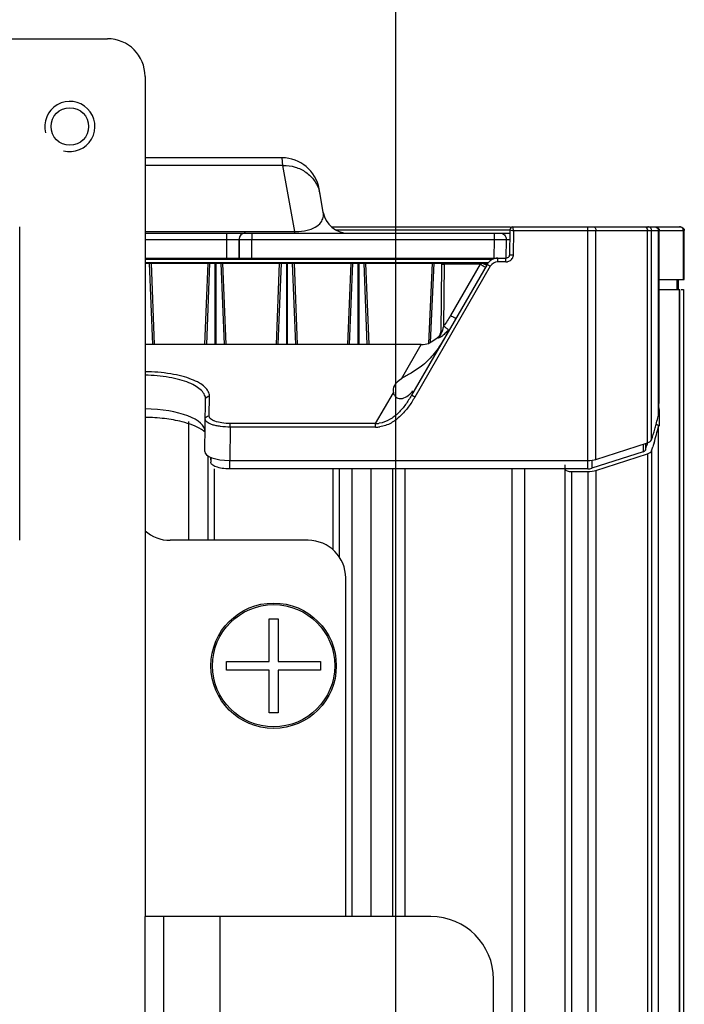
# Model space of a CAD drawing. Units: millimetres. Extents: x 1000 to 5500, y 2 to 2102.
# Drawn here: x 2987 to 3040, y 1441 to 1520 of the extents above; entities that cross this region are included whole.
import ezdxf

# ---------------------------------------------------------------- set-up
doc = ezdxf.new("R2010")
doc.units = ezdxf.units.MM
doc.header["$LTSCALE"] = 30.734
doc.header["$PDMODE"] = 3
doc.header["$PDSIZE"] = 0.3125
doc.layers.get('0').update_dxf_attribs({"linetype": 'CONTINUOUS'})
doc.layers.get('Defpoints').update_dxf_attribs({"linetype": 'CONTINUOUS'})
doc.layers.add('AM_5', color=3, linetype='CONTINUOUS', lineweight=25)
doc.styles.get("Standard").update_dxf_attribs({"font": 'txt', "width": 0.8})
doc.dimstyles.new('AM_ISO$0', dxfattribs={"dimtxt": 3.5, "dimasz": 3, "dimexe": 1, "dimexo": 1, "dimgap": 1.5, "dimtad": 1, "dimdsep": 46, "dimtxsty": 'STANDARD', "dimcen": 0, "dimclrd": 3, "dimclre": 3, "dimclrt": 7, "dimadec": 0, "dimazin": 2, "dimtp": 0.1, "dimtm": 0.1, "dimtfac": 0.71, "dimtmove": 0, "dimatfit": 3, "dimfxl": 1, "dimtzin": 0, "dimlwd": -1, "dimlwe": -1, "dimarcsym": 0})

# ---------------------------------------------------------------- blocks, each defined once
blk = doc.blocks.new('*D27')
at = {"layer": 'AM_5', "color": 3, "transparency": 16777216}
for p, q in [((2937.182, 1438.351), (2937.182, 1553.351)), ((3017.182, 1438.351), (3017.182, 1553.351)), ((2947.182, 1548.351), (3007.182, 1548.351))]:
    blk.add_line(p, q, dxfattribs=at)
for points in [[(2947.182, 1550.018), (2947.182, 1546.684), (2937.182, 1548.351)], [(3007.182, 1550.018), (3007.182, 1546.684), (3017.182, 1548.351)]]:
    blk.add_solid(points, dxfattribs=at)
at = {"layer": 'Defpoints', "color": 0, "transparency": 16777216}
for p in [(3017.182, 1548.351), (2937.182, 1433.351), (3017.182, 1433.351)]:
    blk.add_point(p, dxfattribs=at)
at = {"layer": 'AM_5', "color": 7, "transparency": 16777216, "insert": (2977.182, 1573.351), "char_height": 30, "attachment_point": 5}
blk.add_mtext('80', dxfattribs=at)

msp = doc.modelspace()

# ---------------------------------------------------------------- linework, layer by layer
at = {"color": 7, "linetype": 'Continuous'}
for p, q in [((2960.182, 1518.351), (2994.182, 1518.351)), ((2997.182, 1515.351), (2997.182, 1448.351)), ((3008.105, 1508.851), (2997.182, 1508.851)), ((3011.134, 1505.95), (3011.059, 1506.372)), ((3011.389, 1504.503), (3011.134, 1505.95)), ((3011.389, 1504.503), (3011.389, 1504.504)), ((2987.182, 1478.351), (2987.182, 1503.351)), ((2997.182, 1502.851), (3026.263, 1502.851)), ((3012.038, 1503.351), (3026.33, 1503.351)), ((3026.267, 1503.105), (3026.231, 1501.097)), ((3026.515, 1503.351), (3039.882, 1503.351)), ((3038.127, 1488.336), (3038.127, 1503.051)), ((3038.188, 1489.557), (3038.188, 1503.051)), ((3040.107, 1499.151), (3040.107, 1503.051)), ((3040.182, 1499.151), (3040.182, 1503.051)), ((3004.682, 1502.351), (3004.682, 1500.851)), ((3004.682, 1500.851), (3004.682, 1502.351)), ((3004.682, 1502.351), (3004.682, 1502.351)), ((2997.182, 1500.851), (3025.962, 1500.851)), ((2997.182, 1500.451), (3024.45, 1500.451)), ((3024.45, 1500.351), (3018.429, 1489.922)), ((3020.825, 1500.355), (3020.777, 1494.901)), ((3038.188, 1499.151), (3040.182, 1499.151)), ((3039.609, 1499.151), (3039.609, 1498.351)), ((3039.683, 1499.151), (3039.683, 1498.351)), ((3038.188, 1498.351), (3039.813, 1498.351)), ((3039.816, 147.351), (3039.816, 1498.351)), ((3039.928, 1498.351), (3040.121, 1498.351)), ((3040.121, 1498.351), (3040.121, 147.351)), ((3019.204, 1493.974), (2997.182, 1493.974)), ((3001.94, 1485.444), (3002.012, 1489.579)), ((3038.127, 1488.336), (3038.188, 1489.557)), ((3038.155, 1488.927), (3038.188, 1488.672)), ((3038.071, 1488.112), (3038.127, 1488.336)), ((3038.188, 1488.672), (3038.187, 1488.664)), ((3038.189, 1488.665), (3038.189, 1487.465)), ((3038.126, 1487.451), (3038.125, 1487.465)), ((3033.14, 1484.807), (3037.241, 1486.132)), ((3037.728, 1485.985), (3037.673, 1485.802)), ((3037.771, 1486.129), (3037.728, 1485.985)), ((3002.182, 1485.094), (3002.182, 1478.351)), ((3002.425, 1484.956), (3002.425, 1484.591)), ((3002.428, 1484.774), (3002.426, 1484.956)), ((3036.909, 1485.416), (3032.808, 1484.092)), ((3033.14, 1483.922), (3037.241, 1485.246)), ((3038.127, 158.238), (3038.127, 1485.476)), ((3032.476, 1484.046), (3003.912, 1484.046)), ((3003.927, 1484.716), (3032.476, 1484.716)), ((3012.682, 1477.002), (3012.682, 1484.046)), ((3013.682, 1484.046), (3013.682, 1448.351)), ((3017.932, 1448.351), (3017.932, 1484.046)), ((3026.432, 1484.046), (3026.432, 161.656)), ((3030.682, 161.326), (3030.682, 1484.376)), ((3031.182, 1483.83), (3032.476, 1483.83)), ((3010.182, 1478.351), (2999.182, 1478.351)), ((3013.182, 1448.351), (3013.182, 1475.351)), ((3007.082, 1468.701), (3007.082, 1472.101)), ((3007.082, 1472.101), (3007.782, 1472.101)), ((3007.782, 1472.101), (3007.782, 1468.701)), ((3003.682, 1468.001), (3003.682, 1468.701)), ((3003.682, 1468.701), (3007.082, 1468.701)), ((3007.782, 1468.701), (3011.182, 1468.701)), ((3011.182, 1468.701), (3011.182, 1468.001)), ((3007.082, 1468.001), (3003.682, 1468.001)), ((3007.082, 1464.601), (3007.082, 1468.001)), ((3007.782, 1468.001), (3007.782, 1464.601)), ((3011.182, 1468.001), (3007.782, 1468.001)), ((3007.782, 1464.601), (3007.082, 1464.601)), ((3019.97, 1448.351), (2997.182, 1448.351)), ((2998.682, 1248.351), (2998.682, 1448.351)), ((3024.97, 1253.351), (3024.97, 1443.351))]:
    msp.add_line(p, q, dxfattribs=at)
at = {"color": 9, "linetype": 'Continuous'}
for p, q in [((3008.18, 1508.248), (3008.105, 1508.851)), ((3008.18, 1508.248), (2997.182, 1508.248)), ((3009.111, 1502.972), (3008.18, 1508.248)), ((2997.182, 1502.972), (3009.111, 1502.972)), ((3003.682, 1502.851), (3003.682, 1502.351)), ((3005.683, 1502.851), (3005.683, 1502.351)), ((3009.111, 1502.851), (3009.111, 1502.972)), ((3012.387, 1503.105), (3013.359, 1503.105)), ((3013.359, 1503.105), (3026.133, 1503.105)), ((3025.009, 1502.851), (3025.009, 1502.351)), ((3026.133, 1503.105), (3026.267, 1503.105)), ((3026.267, 1503.105), (3026.481, 1503.067)), ((3026.566, 1503.051), (3026.531, 1501.091)), ((3026.566, 1503.051), (3037.57, 1503.051)), ((3032.476, 1484.046), (3032.476, 1503.351)), ((3033.14, 1484.807), (3033.14, 1503.051)), ((3037.241, 1486.132), (3037.241, 1503.051)), ((3037.57, 1487.495), (3037.57, 1503.051)), ((3037.572, 1503.051), (3040.182, 1503.051)), ((2997.182, 1502.351), (3004.682, 1502.351)), ((3003.682, 1502.351), (3003.682, 1500.851)), ((3004.682, 1502.351), (3025.009, 1502.351)), ((3005.683, 1500.851), (3005.682, 1502.351)), ((3025.009, 1502.351), (3024.982, 1500.851)), ((3025.009, 1502.351), (3025.976, 1502.342)), ((3025.976, 1502.342), (3025.949, 1500.851)), ((3025.976, 1502.342), (3026.253, 1502.342)), ((3024.85, 1500.735), (2997.182, 1500.735)), ((2997.182, 1500.514), (3024.569, 1500.514)), ((3025.316, 1500.551), (3025.316, 1500.851)), ((3025.962, 1500.551), (3025.316, 1500.551)), ((3025.962, 1500.551), (3025.962, 1500.851)), ((3026.531, 1501.091), (3026.231, 1501.097)), ((2997.518, 1500.451), (2997.777, 1493.974)), ((2997.66, 1500.451), (2997.919, 1493.974)), ((3001.953, 1493.974), (3002.213, 1500.451)), ((3002.095, 1493.974), (3002.354, 1500.451)), ((3002.751, 1500.451), (3002.751, 1493.974)), ((3002.821, 1500.451), (3002.821, 1493.974)), ((3003.218, 1500.451), (3003.477, 1493.974)), ((3003.36, 1500.451), (3003.619, 1493.974)), ((3007.653, 1493.974), (3007.913, 1500.451)), ((3007.795, 1493.974), (3008.054, 1500.451)), ((3008.451, 1500.451), (3008.451, 1493.974)), ((3008.521, 1500.451), (3008.521, 1493.974)), ((3008.918, 1500.451), (3009.177, 1493.974)), ((3009.06, 1500.451), (3009.319, 1493.974)), ((3013.353, 1493.974), (3013.613, 1500.451)), ((3013.495, 1493.974), (3013.754, 1500.451)), ((3014.151, 1500.451), (3014.151, 1493.974)), ((3014.221, 1500.451), (3014.221, 1493.974)), ((3014.618, 1500.451), (3014.877, 1493.974)), ((3014.76, 1500.451), (3015.019, 1493.974)), ((3024.71, 1500.201), (3018.69, 1489.773)), ((3019.8, 1494.059), (3020.115, 1500.451)), ((3019.932, 1494.116), (3020.244, 1500.451)), ((3021.025, 1500.377), (3020.982, 1495.444)), ((3023.903, 1500.377), (3021.025, 1500.377)), ((3023.903, 1500.377), (3021.541, 1496.285)), ((3023.989, 1500.451), (3023.903, 1500.377)), ((3024.71, 1500.201), (3024.45, 1500.351)), ((3039.574, 1499.151), (3039.574, 1498.351)), ((3039.811, 147.351), (3039.811, 1498.351)), ((3020.544, 1494.493), (3020.534, 1494.538)), ((3017.624, 1491.238), (3019.204, 1493.974)), ((3002.284, 1488.28), (3002.312, 1489.856)), ((3015.558, 1487.661), (3016.98, 1490.122)), ((3018.69, 1489.773), (3018.43, 1489.923)), ((3000.682, 1478.351), (3000.682, 1487.834)), ((3003.974, 1487.379), (3003.927, 1484.716)), ((3003.974, 1487.379), (3003.974, 1487.661)), ((3015.558, 1487.661), (3003.974, 1487.661)), ((3015.559, 1487.379), (3003.974, 1487.379)), ((3015.559, 1487.379), (3015.559, 1487.661)), ((3037.57, 1486.361), (3037.57, 1487.495)), ((3038.126, 158.251), (3038.126, 1487.451)), ((3036.909, 1486.025), (3036.909, 1485.416)), ((3037.075, 1486.078), (3037.075, 1485.531)), ((3037.241, 1485.246), (3037.241, 160.455)), ((3037.57, 1485.476), (3037.57, 160.226)), ((3002.682, 1484.046), (3002.682, 1478.351)), ((3003.912, 1484.716), (3003.912, 1484.046)), ((3012.182, 1477.586), (3012.182, 1484.046)), ((3015.182, 1484.046), (3015.182, 1448.351)), ((3016.932, 1448.351), (3016.932, 1484.046)), ((3027.432, 1484.046), (3027.432, 161.656)), ((3032.808, 1484.737), (3032.808, 1484.092)), ((3031.182, 1483.83), (3031.182, 161.871)), ((3032.476, 1483.83), (3032.476, 161.871)), ((3033.14, 1483.922), (3033.14, 161.78)), ((2997.182, 1248.351), (2997.182, 1448.351)), ((3003.182, 1248.351), (3003.182, 1448.351))]:
    msp.add_line(p, q, dxfattribs=at)
at = {"color": 7, "linetype": 'Continuous'}
msp.add_lwpolyline([(3026.231, 1501.097), (3026.229, 1501.07), (3026.221, 1501.033), (3026.206, 1500.997), (3026.186, 1500.963), (3026.16, 1500.932), (3026.129, 1500.905), (3026.093, 1500.883), (3026.053, 1500.866), (3026.011, 1500.855), (3025.968, 1500.851), (3025.962, 1500.851)], dxfattribs=at)
for centre, radius in [((2991.182, 1511.351), 1.5), ((3007.432, 1468.351), 5)]:
    msp.add_circle(centre, radius, dxfattribs=at)
at = {"color": 9, "linetype": 'Continuous'}
msp.add_circle((3007.432, 1468.351), 4.875, dxfattribs=at)
at = {"color": 7, "linetype": 'Continuous'}
for centre, radius, start, end in [((2994.182, 1515.351), 3, 0, 90), ((3008.105, 1505.851), 3, 10.00001, 90.00001), ((3013.359, 1504.851), 2, 190.00001, 270.00001), ((3005.182, 1502.351), 0.5, 90.00001, 180.00001), ((3005.183, 1502.351), 0.5, 90.00476, 180.00001), ((3026.517, 1503.101), 0.25, 90.00004, 178.96592), ((3037.83, 1503.051), 0.297, 0.06277, 10.17091), ((3039.807, 1503.051), 0.3, 359.95952, 89.99521), ((3025.316, 1499.851), 1, 90, 150), ((3021.325, 1500.351), 0.5, 168.45871, 179.5), ((3020.107, 1495.062), 0.676, 309.19378, 331.0115), ((3019.201, 1496.129), 2.155, 270.07319, 286.15771), ((3008.192, 1495.607), 30.805, 344.91154, 345.91886), ((3000.125, 1484.648), 2.976, 55.09489, 58.72526), ((3015.539, 1489.83), 2.17, 270.51326, 278.55522), ((3014.238, 1493.924), 24.529, 342.0546, 344.15407), ((3007.996, 1494.828), 31.02, 343.71509, 346.24301), ((3011.133, 1494.817), 27.76, 344.13139, 344.90588), ((3000.427, 1485.08), 2.449, 51.04124, 55.10132), ((3014.943, 1492.71), 23.268, 342.02811, 342.57915), ((3014.141, 1492.962), 24.108, 342.57922, 343.11259), ((3013.32, 1493.211), 24.966, 343.11215, 343.54541), ((3036.846, 1487.354), 1.285, 287.89094, 288.99121), ((3014.165, 1493.025), 24.592, 342.12406, 342.92013), ((2999.182, 1481.351), 3, 228.17545, 270), ((3010.182, 1475.351), 3, 0, 90), ((3019.97, 1443.351), 5, 0, 90)]:
    msp.add_arc(centre, radius, start, end, dxfattribs=at)
at = {"color": 2, "linetype": 'Continuous'}
msp.add_arc((2991.182, 1511.351), 2, 255, 195, dxfattribs=at)
at = {"color": 9, "linetype": 'Continuous'}
for centre, radius, start, end in [((3008.54, 1505.492), 2.634, 10.02004, 15.75284), ((3009.175, 1507.671), 4.7, 269.22505, 273.35098), ((3036.798, 1503.051), 0.443, 0.02335, 6.78083), ((3037.272, 1503.058), 0.293, 79.57234, 89.76475), ((3025.316, 1499.851), 0.7, 90, 150), ((3025.962, 1501.14), 0.589, 270.00997, 281.16866), ((3025.977, 1501.112), 0.557, 311.90362, 327.41732), ((3025.987, 1501.105), 0.545, 327.48788, 332.16644), ((3020.831, 1496.667), 3.715, 87.00883, 87.54319), ((3020.992, 1496.652), 3.712, 89.50204, 90.03773), ((3021.852, 1500.351), 0.827, 175.44607, 178.19757), ((3021.836, 1500.352), 0.811, 173.02074, 175.44912), ((3029.033, 1509.283), 10.278, 240.05726, 240.99041), ((3025.012, 1502.31), 2.086, 243.03517, 243.69384), ((3027.915, 1504.361), 11.295, 232.13325, 232.95174), ((3019.816, 1495.968), 1.701, 307.62555, 308.82213), ((3015.557, 1489.862), 2.483, 270.03737, 277.99091)]:
    msp.add_arc(centre, radius, start, end, dxfattribs=at)
at = {"color": 7, "linetype": 'Continuous'}
for centre, major_axis, ratio, start_param, end_param in [((3022.182, 1490.307), (5.228, 0), 0.363978, 2.630179, 3.238749), ((2996.966, 1487.003), (5.001, 0.014), 0.366278, 6.275754, 7.80964), ((3037.727, 1487.464), (0.4, 0), 0.36397, 0.009597, 1.022757), ((3003.94, 1485.444), (2, 0.005), 0.363898, 3.134271, 4.705067), ((3032.476, 1485.08), (1, 0), 0.36397, 4.712389, 5.438109), ((3036.572, 1485.555), (0.507, 0), 0.36397, -0.845076, -0.126868), ((3036.577, 1485.519), (1, 0), 0.36397, -0.845076, -0.116884), ((3031.182, 1484.012), (0.5, 0), 0.36397, 3.141593, 4.712389), ((3032.476, 1484.228), (0.5, 0), 0.36397, -1.570796, -0.845076), ((3032.476, 1484.194), (1, 0), 0.36397, -1.570796, -0.845076)]:
    msp.add_ellipse(centre, major_axis=major_axis, ratio=ratio, start_param=start_param, end_param=end_param, dxfattribs=at)
at = {"color": 9, "linetype": 'Continuous'}
for points, knots in [([(3008.18, 1508.248), (3008.504, 1508.255), (3009.155, 1508.168), (3010.032, 1507.746), (3010.715, 1507.076), (3010.992, 1506.503), (3011.075, 1506.207)], [0, 0, 0, 0, 0.974232, 1.932226, 2.870654, 3.794737, 3.794737, 3.794737, 3.794737]), ([(3009.449, 1502.979), (3009.74, 1502.997), (3010.19, 1503.067), (3010.792, 1503.317), (3011.201, 1503.639), (3011.413, 1504.085), (3011.412, 1504.372), (3011.389, 1504.503)], [0, 0, 0, 0, 0.872906, 1.346732, 1.948584, 2.384863, 2.783675, 2.783675, 2.783675, 2.783675]), ([(3025.492, 1502.851), (3025.556, 1502.851), (3025.686, 1502.824), (3025.847, 1502.71), (3025.954, 1502.54), (3025.977, 1502.408), (3025.976, 1502.342)], [0, 0, 0, 0, 0.1909953, 0.3838004, 0.5791142, 0.7761367, 0.7761367, 0.7761367, 0.7761367]), ([(3026.566, 1503.051), (3026.559, 1503.089), (3026.549, 1503.159), (3026.535, 1503.244), (3026.526, 1503.295), (3026.522, 1503.328), (3026.518, 1503.336), (3026.518, 1503.353), (3026.517, 1503.351)], [0, 0, 0, 0, 0.1157392, 0.2142834, 0.2522619, 0.2805835, 0.2980756, 0.3039924, 0.3039924, 0.3039924, 0.3039924]), ([(3032.941, 1503.351), (3032.996, 1503.351), (3033.116, 1503.257), (3033.14, 1503.124), (3033.14, 1503.051)], [0, 0, 0, 0, 0.1659576, 0.3859808, 0.3859808, 0.3859808, 0.3859808]), ([(3037.042, 1503.351), (3037.09, 1503.351), (3037.198, 1503.279), (3037.23, 1503.166), (3037.238, 1503.103)], [0, 0, 0, 0, 0.1458663, 0.3362995, 0.3362995, 0.3362995, 0.3362995]), ([(3037.325, 1503.346), (3037.392, 1503.334), (3037.521, 1503.26), (3037.57, 1503.119), (3037.57, 1503.051)], [0, 0, 0, 0, 0.2038106, 0.4082973, 0.4082973, 0.4082973, 0.4082973]), ([(3020.825, 1500.377), (3020.825, 1500.381), (3020.85, 1500.378), (3020.875, 1500.383), (3020.93, 1500.38), (3020.969, 1500.38), (3020.99, 1500.379)], [0, 0, 0, 0, 0.0125625, 0.0472189, 0.1002676, 0.1655243, 0.1655243, 0.1655243, 0.1655243]), ([(3020.825, 1500.355), (3020.825, 1500.36), (3020.849, 1500.357), (3020.875, 1500.364), (3020.93, 1500.363), (3020.968, 1500.364), (3020.99, 1500.364)], [0, 0, 0, 0, 0.0126001, 0.04735, 0.1005321, 0.1659259, 0.1659259, 0.1659259, 0.1659259]), ([(3024.049, 1500.295), (3024.109, 1500.261), (3024.202, 1500.214), (3024.294, 1500.163), (3024.328, 1500.154)], [0, 0, 0, 0, 0.2063498, 0.3126547, 0.3126547, 0.3126547, 0.3126547]), ([(3024.087, 1500.44), (3024.158, 1500.405), (3024.256, 1500.362), (3024.374, 1500.333), (3024.42, 1500.332), (3024.436, 1500.339)], [0, 0, 0, 0, 0.2362929, 0.3172966, 0.3680629, 0.3680629, 0.3680629, 0.3680629]), ([(3021.541, 1496.285), (3021.595, 1496.254), (3021.674, 1496.209), (3021.775, 1496.155), (3021.839, 1496.12), (3021.892, 1496.094), (3021.934, 1496.073), (3021.955, 1496.066), (3021.972, 1496.058), (3021.974, 1496.061)], [0, 0, 0, 0, 0.1870587, 0.2715525, 0.3451996, 0.4055618, 0.4503712, 0.478201, 0.4885393, 0.4885393, 0.4885393, 0.4885393]), ([(3020.982, 1495.444), (3020.968, 1495.385), (3020.947, 1495.297), (3020.916, 1495.18), (3020.891, 1495.094), (3020.864, 1495.009), (3020.838, 1494.941), (3020.817, 1494.898), (3020.803, 1494.879), (3020.795, 1494.869), (3020.784, 1494.867), (3020.777, 1494.882), (3020.777, 1494.893), (3020.777, 1494.901)], [0, 0, 0, 0, 0.1810761, 0.2716434, 0.3620567, 0.4518689, 0.539268, 0.5795203, 0.596487, 0.6091644, 0.6168303, 0.6252759, 0.651191, 0.651191, 0.651191, 0.651191]), ([(3021.375, 1495.162), (3021.347, 1495.127), (3021.237, 1494.99), (3021.118, 1494.859), (3021.023, 1494.768)], [0, 0, 0, 0, 0.1341183, 0.5288124, 0.5288124, 0.5288124, 0.5288124]), ([(3021.11, 1495.346), (3021.143, 1495.321), (3021.204, 1495.276), (3021.283, 1495.217), (3021.338, 1495.185), (3021.365, 1495.163), (3021.375, 1495.162)], [0, 0, 0, 0, 0.125443, 0.2257745, 0.293173, 0.3226045, 0.3226045, 0.3226045, 0.3226045]), ([(3020.854, 1494.621), (3020.818, 1494.593), (3020.745, 1494.544), (3020.664, 1494.496), (3020.551, 1494.461), (3020.544, 1494.493)], [0, 0, 0, 0, 0.1368948, 0.2469883, 0.3469877, 0.3469877, 0.3469877, 0.3469877]), ([(3002.312, 1489.856), (3002.314, 1489.979), (3002.241, 1490.253), (3001.943, 1490.609), (3001.481, 1490.931), (3000.859, 1491.217), (3000.091, 1491.458), (2998.857, 1491.713), (2997.865, 1491.79), (2997.183, 1491.796)], [0, 0, 0, 0, 0.370412, 0.811669, 1.366341, 2.049422, 2.858196, 3.776816, 5.825418, 5.825418, 5.825418, 5.825418]), ([(3002.012, 1489.579), (3002.014, 1489.702), (3001.949, 1489.971), (3001.672, 1490.328), (3001.238, 1490.651), (3000.654, 1490.938), (2999.93, 1491.18), (2998.766, 1491.437), (2997.828, 1491.513), (2997.183, 1491.519)], [0, 0, 0, 0, 0.368285, 0.798368, 1.329926, 1.978764, 2.744119, 3.612563, 5.550062, 5.550062, 5.550062, 5.550062]), ([(3002.012, 1489.579), (3002.013, 1489.651), (3002.083, 1489.801), (3002.237, 1489.856), (3002.312, 1489.856)], [0, 0, 0, 0, 0.2156556, 0.4409323, 0.4409323, 0.4409323, 0.4409323]), ([(3018.69, 1489.773), (3018.532, 1489.5), (3018.191, 1488.968), (3017.576, 1488.245), (3016.822, 1487.661), (3016.213, 1487.447), (3015.902, 1487.403)], [0, 0, 0, 0, 0.945478, 1.890679, 2.834956, 3.777319, 3.777319, 3.777319, 3.777319]), ([(3003.974, 1487.379), (3003.713, 1487.38), (3003.335, 1487.402), (3002.86, 1487.483), (3002.561, 1487.558), (3002.317, 1487.652), (3002.105, 1487.768), (3001.983, 1487.912), (3001.984, 1488.003)], [0, 0, 0, 0, 0.781156, 1.133649, 1.444292, 1.704849, 1.911855, 2.184304, 2.184304, 2.184304, 2.184304]), ([(3001.984, 1488.003), (3001.986, 1488.075), (3002.055, 1488.225), (3002.209, 1488.28), (3002.284, 1488.28)], [0, 0, 0, 0, 0.2156558, 0.4409323, 0.4409323, 0.4409323, 0.4409323]), ([(3003.974, 1487.661), (3003.751, 1487.661), (3003.338, 1487.69), (3002.859, 1487.799), (3002.561, 1487.931), (3002.408, 1488.035), (3002.308, 1488.15), (3002.284, 1488.239), (3002.284, 1488.28)], [0, 0, 0, 0, 0.668995, 1.236645, 1.461952, 1.644611, 1.789201, 1.909665, 1.909665, 1.909665, 1.909665])]:
    msp.add_open_spline(points, degree=3, knots=knots, dxfattribs=at)
for points in [[(3026.481, 1503.067), (3026.509, 1503.061), (3026.538, 1503.057), (3026.566, 1503.051)], [(3026.349, 1500.698), (3026.273, 1500.63), (3026.176, 1500.582), (3026.076, 1500.562)], [(3026.531, 1501.091), (3026.529, 1501.009), (3026.507, 1500.924), (3026.469, 1500.851)], [(3021.541, 1496.285), (3021.372, 1495.994), (3021.189, 1495.71), (3020.982, 1495.444)], [(3020.748, 1494.742), (3020.711, 1494.641), (3020.635, 1494.55), (3020.544, 1494.493)], [(3020.777, 1494.901), (3020.776, 1494.847), (3020.767, 1494.793), (3020.748, 1494.742)], [(3021.023, 1494.768), (3020.978, 1494.724), (3020.931, 1494.683), (3020.882, 1494.643)]]:
    msp.add_open_spline(points, degree=3, dxfattribs=at)
at = {"color": 7, "linetype": 'Continuous'}
for points, knots in [([(3037.827, 1503.351), (3037.895, 1503.351), (3038.037, 1503.301), (3038.11, 1503.17), (3038.122, 1503.103)], [0, 0, 0, 0, 0.204911, 0.4102067, 0.4102067, 0.4102067, 0.4102067]), ([(3020.699, 1494.734), (3020.708, 1494.751), (3020.744, 1494.824), (3020.767, 1494.904), (3020.774, 1494.965)], [0, 0, 0, 0, 0.0590681, 0.2434319, 0.2434319, 0.2434319, 0.2434319]), ([(3020.997, 1494.37), (3020.772, 1493.979), (3020.282, 1493.241), (3019.397, 1492.329), (3018.472, 1491.714), (3017.873, 1491.4), (3017.624, 1491.238)], [0, 0, 0, 0, 1.354635, 2.647031, 3.780556, 4.672689, 4.672689, 4.672689, 4.672689]), ([(3020.534, 1494.538), (3020.486, 1494.499), (3020.293, 1494.347), (3020.089, 1494.209), (3019.932, 1494.116)], [0, 0, 0, 0, 0.186405, 0.736405, 0.736405, 0.736405, 0.736405]), ([(3019.932, 1494.116), (3019.922, 1494.11), (3019.881, 1494.087), (3019.836, 1494.07), (3019.8, 1494.059)], [0, 0, 0, 0, 0.0325588, 0.1429509, 0.1429509, 0.1429509, 0.1429509]), ([(3018.151, 1489.888), (3018.185, 1489.913), (3018.327, 1490.027), (3018.453, 1490.159), (3018.543, 1490.265)], [0, 0, 0, 0, 0.1275821, 0.5442431, 0.5442431, 0.5442431, 0.5442431]), ([(3018.429, 1489.922), (3018.283, 1489.669), (3017.967, 1489.173), (3017.402, 1488.496), (3016.712, 1487.94), (3016.15, 1487.728), (3015.861, 1487.685)], [0, 0, 0, 0, 0.879272, 1.758193, 2.636019, 3.511559, 3.511559, 3.511559, 3.511559]), ([(3016.98, 1490.122), (3017.004, 1490.031), (3017.092, 1489.852), (3017.354, 1489.654), (3017.762, 1489.642), (3018.019, 1489.789), (3018.151, 1489.888)], [0, 0, 0, 0, 0.281675, 0.580814, 0.940426, 1.435265, 1.435265, 1.435265, 1.435265]), ([(3000.127, 1487.797), (2999.67, 1487.915), (2998.691, 1488.088), (2997.701, 1488.152), (2997.183, 1488.158)], [0, 0, 0, 0, 1.414931, 2.971014, 2.971014, 2.971014, 2.971014]), ([(3001.67, 1487.191), (3001.455, 1487.322), (3000.95, 1487.558), (3000.419, 1487.722), (3000.127, 1487.797)], [0, 0, 0, 0, 0.755652, 1.662608, 1.662608, 1.662608, 1.662608]), ([(3037.351, 1486.174), (3037.38, 1486.186), (3037.467, 1486.23), (3037.553, 1486.302), (3037.574, 1486.366)], [0, 0, 0, 0, 0.0949971, 0.2980006, 0.2980006, 0.2980006, 0.2980006]), ([(3003.912, 1484.046), (3003.716, 1484.046), (3003.353, 1484.072), (3002.931, 1484.167), (3002.668, 1484.285), (3002.506, 1484.391), (3002.424, 1484.515), (3002.425, 1484.591)], [0, 0, 0, 0, 0.589417, 1.089164, 1.287617, 1.448344, 1.676336, 1.676336, 1.676336, 1.676336])]:
    msp.add_open_spline(points, degree=3, knots=knots, dxfattribs=at)
for points in [[(3037.888, 1503.351), (3037.956, 1503.351), (3038.028, 1503.325), (3038.081, 1503.281)], [(3038.081, 1503.281), (3038.12, 1503.248), (3038.152, 1503.202), (3038.17, 1503.154)], [(3038.17, 1503.154), (3038.182, 1503.121), (3038.188, 1503.086), (3038.188, 1503.051)], [(3039.882, 1503.351), (3039.951, 1503.351), (3040.023, 1503.325), (3040.075, 1503.281)], [(3040.075, 1503.281), (3040.115, 1503.248), (3040.146, 1503.202), (3040.164, 1503.154)], [(3040.164, 1503.154), (3040.176, 1503.121), (3040.182, 1503.086), (3040.182, 1503.051)], [(3037.264, 1486.139), (3037.294, 1486.15), (3037.323, 1486.161), (3037.351, 1486.174)]]:
    msp.add_open_spline(points, degree=3, dxfattribs=at)

# ---------------------------------------------------------------- dimensions: what is measured, and where the dimension line sits
at = {"layer": 'AM_5'}
dim = msp.add_linear_dim(base=(3017.182, 1548.351), p1=(2937.182, 1433.351), p2=(3017.182, 1433.351), dimstyle='AM_ISO$0', override={"dimtxt": 30, "dimasz": 10, "dimexe": 5, "dimexo": 5, "dimgap": 10, "dimdec": 1, "dimtp": 0.2, "dimtm": 0.2, "dimtdec": 1}, dxfattribs=at)
dim.commit()
dim.dimension.update_dxf_attribs({"geometry": '*D27', "text_midpoint": (2977.182, 1573.351)})

doc.saveas('drawing.dxf')
